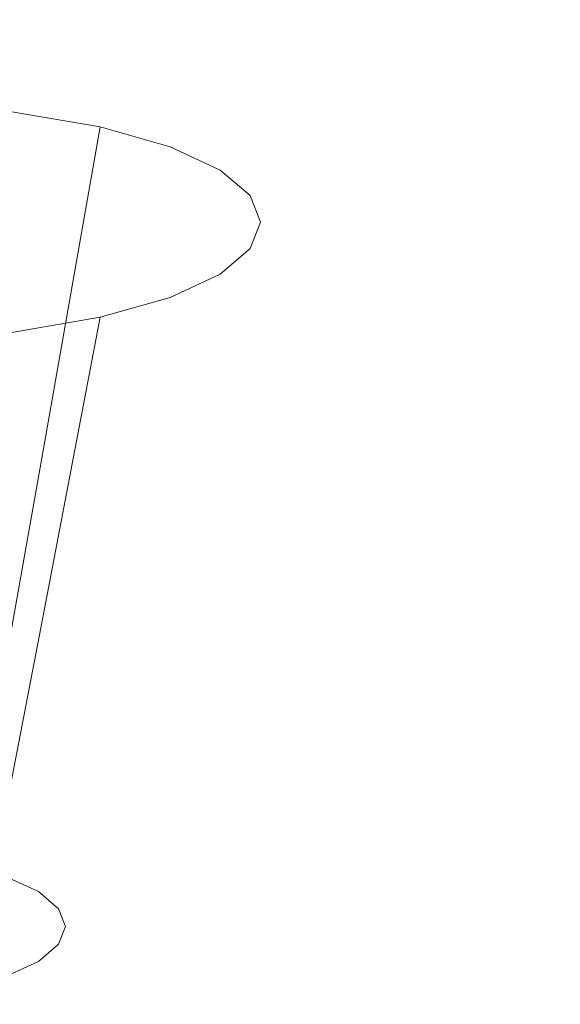
# Model space of a CAD drawing. Extents: x -176 to 132, y -93 to 79.
# Drawn here: x 101 to 103, y -93 to -89 of the extents above; entities that cross this region are included whole.
import ezdxf

# ---------------------------------------------------------------- set-up
doc = ezdxf.new("R2010")
doc.units = 0
doc.header["$LTSCALE"] = 500
doc.header["$MEASUREMENT"] = 0
doc.layers.add('BIALY', color=254, linetype='Continuous')
doc.layers.add('GUMA', color=179, linetype='Continuous')

msp = doc.modelspace()

# ---------------------------------------------------------------- linework, layer by layer
at = {"layer": 'BIALY', "lineweight": 0}
for points, invisible_edges in [([(101.513, -88.3992, 239.3167), (101.6044, -89.3492, 235.1713), (103.3856, -89.3453, 234.8941), (103.0661, -88.3523, 239.2342)], 7), ([(101.513, -88.3992, 239.3167), (99.4961, -88.4149, 239.3443), (99.4961, -89.3504, 235.2637), (101.6044, -89.3492, 235.1713)], 14), ([(102.3367, -89.2566, 212.6446), (102.3719, -88.5999, 210.4827), (106.4095, -88.5261, 210.508), (106.2689, -89.185, 212.6691)], 15), ([(102.3367, -89.2566, 212.6446), (99.4961, -89.2805, 212.6364), (99.4961, -88.6245, 210.4742), (102.3719, -88.5999, 210.4827)], 15), ([(102.3367, -89.2566, 212.6446), (106.2689, -89.185, 212.6691), (106.102, -89.7356, 214.8283), (102.295, -89.8042, 214.8048)], 15), ([(102.3367, -89.2566, 212.6446), (102.295, -89.8042, 214.8048), (99.4961, -89.8271, 214.797), (99.4961, -89.2805, 212.6364)], 15), ([(101.6899, -90.0976, 231.7414), (101.6044, -89.3492, 235.1713), (99.4961, -89.3504, 235.2637), (99.4961, -90.09, 231.8696)], 15), ([(101.6899, -90.0976, 231.7414), (103.6932, -90.1204, 231.357), (103.3856, -89.3453, 234.8941), (101.6044, -89.3492, 235.1713)], 15), ([(102.2459, -90.2287, 216.9561), (102.295, -89.8042, 214.8048), (106.102, -89.7356, 214.8283), (105.9056, -90.1641, 216.9782)], 15), ([(102.2459, -90.2287, 216.9561), (99.4961, -90.2502, 216.9486), (99.4961, -89.8271, 214.797), (102.295, -89.8042, 214.8048)], 15), ([(101.6899, -90.0976, 231.7414), (99.4961, -90.09, 231.8696), (99.4961, -90.4373, 229.8487), (101.7638, -90.4429, 229.743)], 15), ([(101.6899, -90.0976, 231.7414), (101.7638, -90.4429, 229.743), (103.9773, -90.4596, 229.4259), (103.6932, -90.1204, 231.357)], 15), ([(102.2459, -90.2287, 216.9561), (105.9056, -90.1641, 216.9782), (105.6763, -90.457, 219.1114), (102.1886, -90.5163, 219.0911)], 15), ([(102.2459, -90.2287, 216.9561), (102.1886, -90.5163, 219.0911), (99.4961, -90.536, 219.0843), (99.4961, -90.2502, 216.9486)], 15), ([(101.8339, -90.5749, 228.3658), (101.7638, -90.4429, 229.743), (99.4961, -90.4373, 229.8487), (99.4961, -90.5761, 228.4272)], 15), ([(101.8339, -90.5749, 228.3658), (104.2574, -90.5712, 228.1813), (103.9773, -90.4596, 229.4259), (101.7638, -90.4429, 229.743)], 15), ([(102.1246, -90.6862, 221.1765), (102.1886, -90.5163, 219.0911), (105.6763, -90.457, 219.1114), (105.4203, -90.6339, 221.1892)], 15), ([(102.1246, -90.6862, 221.1765), (99.4961, -90.7036, 221.1721), (99.4961, -90.536, 219.0843), (102.1886, -90.5163, 219.0911)], 15), ([(101.8339, -90.5749, 228.3658), (99.4961, -90.5761, 228.4272), (99.4961, -90.69, 226.8315), (101.9078, -90.6834, 226.7995)], 15), ([(101.8339, -90.5749, 228.3658), (101.9078, -90.6834, 226.7995), (104.5533, -90.6636, 226.7037), (104.2574, -90.5712, 228.1813)], 15), ([(102.1246, -90.6862, 221.1765), (105.4203, -90.6339, 221.1892), (105.1438, -90.7143, 223.1729), (102.0555, -90.7578, 223.1785)], 15), ([(101.9827, -90.7504, 225.0639), (104.8528, -90.7176, 225.0239), (104.5533, -90.6636, 226.7037), (101.9078, -90.6834, 226.7995)], 15), ([(101.9827, -90.7504, 225.0639), (101.9078, -90.6834, 226.7995), (99.4961, -90.69, 226.8315), (99.4961, -90.7613, 225.0772)], 15), ([(102.1246, -90.6862, 221.1765), (102.0555, -90.7578, 223.1785), (99.4961, -90.7723, 223.1802), (99.4961, -90.7036, 221.1721)], 15), ([(101.9827, -90.7504, 225.0639), (102.0555, -90.7578, 223.1785), (105.1438, -90.7143, 223.1729), (104.8528, -90.7176, 225.0239)], 15), ([(101.9827, -90.7504, 225.0639), (99.4961, -90.7613, 225.0772), (99.4961, -90.7723, 223.1802), (102.0555, -90.7578, 223.1785)], 15)]:
    msp.add_3dface(points, dxfattribs=dict(at, invisible_edges=invisible_edges))
at = {"layer": 'GUMA', "lineweight": 0}
for points, invisible_edges in [([(101.1884, -89.4269, 218.2328), (100.9851, -90.5797, 218.1801), (100.7082, -90.5322, 217.9702), (100.869, -89.372, 217.9905)], 7), ([(101.1884, -89.4269, 218.2328), (101.4365, -89.4974, 218.5444), (101.2002, -90.6409, 218.4503), (100.9851, -90.5797, 218.1801)], 6), ([(101.6136, -89.5797, 218.9078), (101.3538, -90.7122, 218.7653), (101.2002, -90.6409, 218.4503), (101.4365, -89.4974, 218.5444)], 7), ([(101.6136, -89.5797, 218.9078), (101.72, -89.6698, 219.3056), (101.446, -90.7903, 219.11), (101.3538, -90.7122, 218.7653)], 14), ([(101.7555, -89.7639, 219.7207), (101.4767, -90.8718, 219.4698), (101.446, -90.7903, 219.11), (101.72, -89.6698, 219.3056)], 7), ([(101.7555, -89.7639, 219.7207), (101.72, -89.858, 220.1361), (101.446, -90.9534, 219.8298), (101.4767, -90.8718, 219.4698)], 14), ([(101.6136, -89.9481, 220.5343), (101.3538, -91.0315, 220.175), (101.446, -90.9534, 219.8298), (101.72, -89.858, 220.1361)], 7), ([(101.6136, -89.9481, 220.5343), (101.4365, -90.0305, 220.8978), (101.2002, -91.1029, 220.4901), (101.3538, -91.0315, 220.175)], 14), ([(101.1884, -90.101, 221.2094), (100.9851, -91.1641, 220.7602), (101.2002, -91.1029, 220.4901), (101.4365, -90.0305, 220.8978)], 7), ([(101.1884, -90.101, 221.2094), (100.869, -90.156, 221.4518), (100.7082, -91.2117, 220.9702), (100.9851, -91.1641, 220.7602)], 6), ([(100.8249, -91.4818, 218.1401), (100.5815, -91.44, 217.9556), (100.7082, -90.5322, 217.9702), (100.9851, -90.5797, 218.1801)], 7), ([(100.8249, -91.4818, 218.1401), (100.9851, -90.5797, 218.1801), (101.2002, -90.6409, 218.4503), (101.014, -91.5355, 218.3775)], 15), ([(101.149, -91.5983, 218.6544), (101.014, -91.5355, 218.3775), (101.2002, -90.6409, 218.4503), (101.3538, -90.7122, 218.7653)], 15), ([(101.149, -91.5983, 218.6544), (101.3538, -90.7122, 218.7653), (101.446, -90.7903, 219.11), (101.2301, -91.6669, 218.9573)], 15), ([(101.446, -90.7903, 219.11), (101.4767, -90.8718, 219.4698), (101.2571, -91.7385, 219.2735), (101.2301, -91.6669, 218.9573)], 15), ([(101.2571, -91.7385, 219.2735), (101.4767, -90.8718, 219.4698), (101.446, -90.9534, 219.8298), (101.2301, -91.8101, 219.59)], 15), ([(101.149, -91.8789, 219.8933), (101.2301, -91.8101, 219.59), (101.446, -90.9534, 219.8298), (101.3538, -91.0315, 220.175)], 15), ([(101.149, -91.8789, 219.8933), (101.3538, -91.0315, 220.175), (101.2002, -91.1029, 220.4901), (101.014, -91.9416, 220.1703)], 15), ([(100.8249, -91.9953, 220.4076), (101.014, -91.9416, 220.1703), (101.2002, -91.1029, 220.4901), (100.9851, -91.1641, 220.7602)], 7), ([(100.8249, -91.9953, 220.4076), (100.9851, -91.1641, 220.7602), (100.7082, -91.2117, 220.9702), (100.5815, -92.0372, 220.5921)], 15), ([(100.8249, -91.4818, 218.1401), (101.014, -91.5355, 218.3775), (100.9277, -91.9326, 218.3474), (100.7506, -91.8822, 218.1251)], 15), ([(101.149, -91.5983, 218.6544), (101.0543, -91.9913, 218.6066), (100.9277, -91.9326, 218.3474), (101.014, -91.5355, 218.3775)], 15), ([(101.149, -91.5983, 218.6544), (101.2301, -91.6669, 218.9573), (101.1303, -92.0556, 218.8904), (101.0543, -91.9913, 218.6066)], 15), ([(101.2571, -91.7385, 219.2735), (101.1556, -92.1226, 219.1865), (101.1303, -92.0556, 218.8904), (101.2301, -91.6669, 218.9573)], 15), ([(101.2571, -91.7385, 219.2735), (101.2301, -91.8101, 219.59), (101.1303, -92.1898, 219.4829), (101.1556, -92.1226, 219.1865)], 15), ([(101.149, -91.8789, 219.8933), (101.0543, -92.2541, 219.7669), (101.1303, -92.1898, 219.4829), (101.2301, -91.8101, 219.59)], 15), ([(100.6847, -92.0322, 218.1585), (100.7506, -91.8822, 218.1251), (100.9277, -91.9326, 218.3474), (100.8511, -92.0795, 218.3673)], 6), ([(101.149, -91.8789, 219.8933), (101.014, -91.9416, 220.1703), (100.9277, -92.3128, 220.0261), (101.0543, -92.2541, 219.7669)], 15), ([(100.97, -92.1346, 218.6109), (100.8511, -92.0795, 218.3673), (100.9277, -91.9326, 218.3474), (101.0543, -91.9913, 218.6066)], 15), ([(100.8249, -91.9953, 220.4076), (100.7506, -92.3631, 220.2482), (100.9277, -92.3128, 220.0261), (101.014, -91.9416, 220.1703)], 14), ([(100.97, -92.1346, 218.6109), (101.0543, -91.9913, 218.6066), (101.1303, -92.0556, 218.8904), (101.0415, -92.195, 218.8775)], 15), ([(101.0654, -92.2581, 219.1559), (101.0415, -92.195, 218.8775), (101.1303, -92.0556, 218.8904), (101.1556, -92.1226, 219.1865)], 15), ([(100.97, -92.1346, 218.6109), (100.7969, -92.2716, 218.6557), (100.6937, -92.2237, 218.4445), (100.8511, -92.0795, 218.3673)], 7), ([(100.97, -92.1346, 218.6109), (101.0415, -92.195, 218.8775), (100.8588, -92.3239, 218.887), (100.7969, -92.2716, 218.6557)], 14), ([(101.0654, -92.2581, 219.1559), (101.1556, -92.1226, 219.1865), (101.1303, -92.1898, 219.4829), (101.0415, -92.3212, 219.4344)], 15), ([(101.0654, -92.2581, 219.1559), (100.8794, -92.3786, 219.1285), (100.8588, -92.3239, 218.887), (101.0415, -92.195, 218.8775)], 7), ([(100.97, -92.3816, 219.7012), (101.0415, -92.3212, 219.4344), (101.1303, -92.1898, 219.4829), (101.0543, -92.2541, 219.7669)], 14), ([(100.97, -92.3816, 219.7012), (101.0543, -92.2541, 219.7669), (100.9277, -92.3128, 220.0261), (100.8511, -92.4368, 219.9447)], 7), ([(101.0654, -92.2581, 219.1559), (101.0415, -92.3212, 219.4344), (100.8588, -92.4334, 219.3701), (100.8794, -92.3786, 219.1285)], 14), ([(100.9277, -92.3128, 220.0261), (100.7506, -92.3631, 220.2482), (100.6847, -92.484, 220.1532), (100.8511, -92.4368, 219.9447)], 11), ([(100.97, -92.3816, 219.7012), (100.7969, -92.4858, 219.6016), (100.8588, -92.4334, 219.3701), (101.0415, -92.3212, 219.4344)], 15), ([(100.97, -92.3816, 219.7012), (100.8511, -92.4368, 219.9447), (100.6937, -92.5336, 219.8128), (100.7969, -92.4858, 219.6016)], 15)]:
    msp.add_3dface(points, dxfattribs=dict(at, invisible_edges=invisible_edges))

doc.saveas('drawing.dxf')
